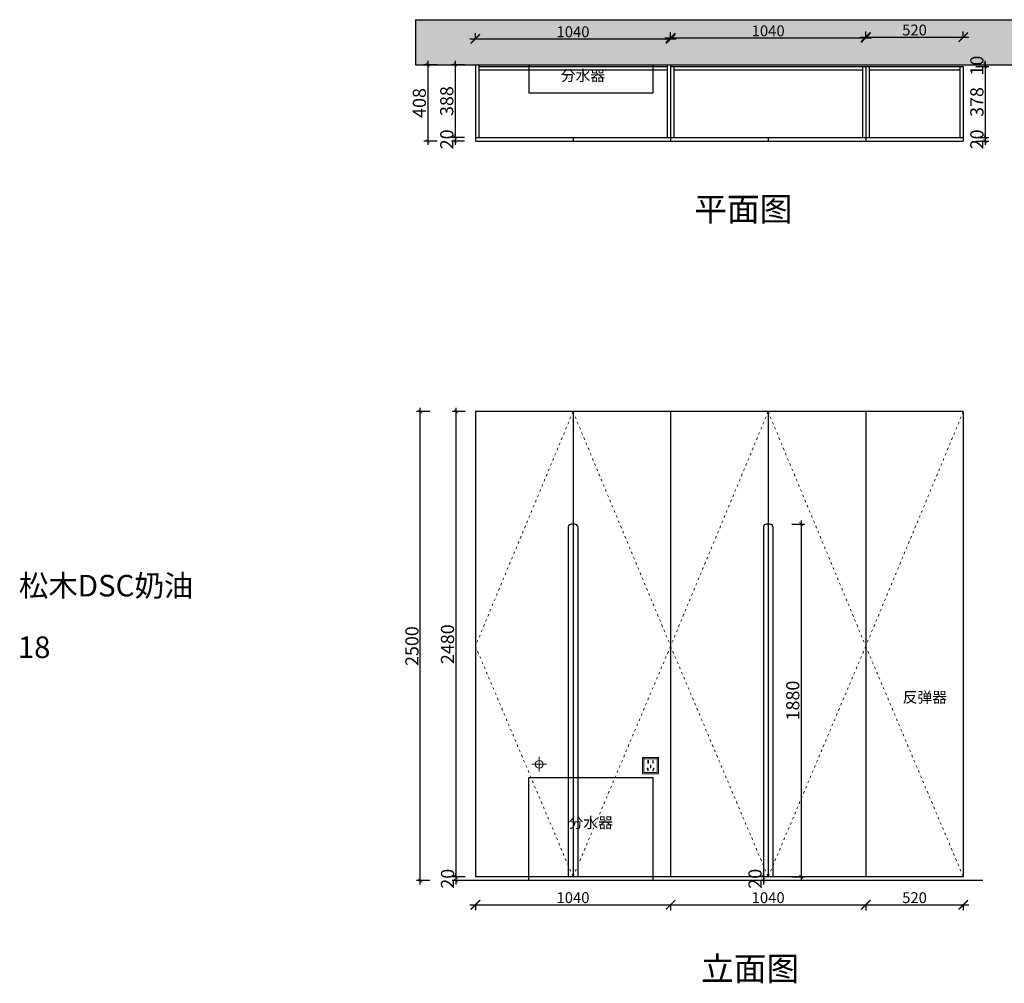
# Model space of a CAD drawing. Units: millimetres. Extents: x 11109 to 21510, y -107816 to -100504.
# Drawn here: x 11109 to 16356, y -105641 to -100504 of the extents above; entities that cross this region are included whole.
import ezdxf

# ---------------------------------------------------------------- set-up
doc = ezdxf.new("R2010")
doc.units = ezdxf.units.MM
doc.linetypes.add('ACAD_ISO03W100', pattern=[30, 12, -18])
doc.linetypes.add('DASHED2', pattern=[0.375, 0.25, -0.125])
doc.layers.add('1', color=7, linetype='Continuous', lineweight=20)
doc.layers.add('电器', color=3, linetype='Continuous', lineweight=9)
doc.layers.add('图层1', color=7, linetype='DASHED2')
doc.styles.add('song', font='txt', dxfattribs={"height": 70})
doc.styles.get("Standard").update_dxf_attribs({"font": 'arial.ttf'})
doc.dimstyles.new('ISO-25', dxfattribs={"dimtxt": 80, "dimasz": 55, "dimexe": 50, "dimexo": 50, "dimtad": 1, "dimdec": 0, "dimtxsty": 'Standard', "dimblk": 'ARCHTICK', "dimcen": 3, "dimdle": 50, "dimadec": 0, "dimazin": 0, "dimtfac": 1, "dimtdec": 0, "dimtmove": 0, "dimatfit": 3, "dimfxl": 50, "dimfxlon": 1, "dimarcsym": 0})
doc.dimstyles.new('庞庞20T1比1', dxfattribs={"dimtxt": 70, "dimasz": 20, "dimexe": 20, "dimexo": 10, "dimtad": 1, "dimdec": 0, "dimtxsty": 'song', "dimblk": 'ARCHTICK', "dimcen": 10, "dimdle": 20, "dimclrd": 1, "dimclre": 1, "dimclrt": 1, "dimadec": 0, "dimazin": 0, "dimtfac": 1, "dimtdec": 0, "dimtix": 1, "dimtmove": 0, "dimatfit": 3, "dimfxl": 50, "dimfxlon": 1, "dimarcsym": 0})

# ---------------------------------------------------------------- blocks, each defined once
blk = doc.blocks.new('_ArchTick')
at = {"color": 0, "linetype": 'ByBlock', "const_width": 0.15}
blk.add_lwpolyline([(-0.5, -0.5), (0.5, 0.5)], dxfattribs=at)
blk = doc.blocks.new('*D5')
at = {"color": 1, "lineweight": -2, "transparency": 16777216}
for p, q in [((13537.8, -100609.4), (13537.8, -100576.4)), ((14577.8, -100609.4), (14577.8, -100576.4)), ((13507.8, -100606.4), (14607.8, -100606.4))]:
    blk.add_line(p, q, dxfattribs=at)
at = {"layer": 'Defpoints', "color": 0, "transparency": 16777216}
for p in [(14577.8, -100606.4), (13537.8, -100776.5), (14577.8, -100788.2)]:
    blk.add_point(p, dxfattribs=at)
at = {"color": 1, "lineweight": -2, "transparency": 16777216, "xscale": 50, "yscale": 50, "zscale": 50, "rotation": 180}
blk.add_blockref('_ArchTick', (13537.8, -100606.4), dxfattribs=at)
at = {"color": 1, "lineweight": -2, "transparency": 16777216, "xscale": 50, "yscale": 50, "zscale": 50}
blk.add_blockref('_ArchTick', (14577.8, -100606.4), dxfattribs=at)
at = {"color": 1, "transparency": 16777216, "insert": (14057.8, -100576.2), "char_height": 58, "attachment_point": 5}
blk.add_mtext('1040', dxfattribs=at)
blk = doc.blocks.new('*D6')
at = {"color": 1, "lineweight": -2, "transparency": 16777216}
for p, q in [((14577.8, -100604.4), (14577.8, -100571.4)), ((15617.8, -100604.4), (15617.8, -100571.4)), ((14547.8, -100601.4), (15647.8, -100601.4))]:
    blk.add_line(p, q, dxfattribs=at)
at = {"layer": 'Defpoints', "color": 0, "transparency": 16777216}
for p in [(15617.8, -100601.4), (14577.8, -100788.2), (15617.8, -100842.1)]:
    blk.add_point(p, dxfattribs=at)
at = {"color": 1, "lineweight": -2, "transparency": 16777216, "xscale": 50, "yscale": 50, "zscale": 50, "rotation": 180}
blk.add_blockref('_ArchTick', (14577.8, -100601.4), dxfattribs=at)
at = {"color": 1, "lineweight": -2, "transparency": 16777216, "xscale": 50, "yscale": 50, "zscale": 50}
blk.add_blockref('_ArchTick', (15617.8, -100601.4), dxfattribs=at)
at = {"color": 1, "transparency": 16777216, "insert": (15097.8, -100571.2), "char_height": 58, "attachment_point": 5}
blk.add_mtext('1040', dxfattribs=at)
blk = doc.blocks.new('*D7')
at = {"color": 1, "lineweight": -2, "transparency": 16777216}
for p, q in [((15617.8, -100600), (15617.8, -100567)), ((16137.8, -100600), (16137.8, -100567)), ((15587.8, -100597), (16167.8, -100597))]:
    blk.add_line(p, q, dxfattribs=at)
at = {"layer": 'Defpoints', "color": 0, "transparency": 16777216}
for p in [(16137.8, -100597), (15617.8, -100842.1), (16137.8, -100823.8)]:
    blk.add_point(p, dxfattribs=at)
at = {"color": 1, "lineweight": -2, "transparency": 16777216, "xscale": 50, "yscale": 50, "zscale": 50, "rotation": 180}
blk.add_blockref('_ArchTick', (15617.8, -100597), dxfattribs=at)
at = {"color": 1, "lineweight": -2, "transparency": 16777216, "xscale": 50, "yscale": 50, "zscale": 50}
blk.add_blockref('_ArchTick', (16137.8, -100597), dxfattribs=at)
at = {"color": 1, "transparency": 16777216, "insert": (15877.8, -100566.8), "char_height": 58, "attachment_point": 5}
blk.add_mtext('520', dxfattribs=at)
blk = doc.blocks.new('*D8')
at = {"color": 1, "lineweight": -2, "transparency": 16777216}
for p, q in [((13507.8, -105221.9), (14607.8, -105221.9)), ((13537.8, -105218.9), (13537.8, -105251.9)), ((14577.8, -105218.9), (14577.8, -105251.9))]:
    blk.add_line(p, q, dxfattribs=at)
at = {"layer": 'Defpoints', "color": 0, "transparency": 16777216}
for p in [(14577.8, -105022.5), (13537.8, -105073.3), (14577.8, -105221.9)]:
    blk.add_point(p, dxfattribs=at)
at = {"color": 1, "lineweight": -2, "transparency": 16777216, "xscale": 50, "yscale": 50, "zscale": 50, "rotation": 180}
blk.add_blockref('_ArchTick', (13537.8, -105221.9), dxfattribs=at)
at = {"color": 1, "lineweight": -2, "transparency": 16777216, "xscale": 50, "yscale": 50, "zscale": 50}
blk.add_blockref('_ArchTick', (14577.8, -105221.9), dxfattribs=at)
at = {"color": 1, "transparency": 16777216, "insert": (14057.8, -105191.7), "char_height": 58, "attachment_point": 5}
blk.add_mtext('1040', dxfattribs=at)
blk = doc.blocks.new('*D3')
at = {"color": 1, "lineweight": -2, "transparency": 16777216}
for p, q in [((14547.8, -105221.9), (15647.8, -105221.9)), ((14577.8, -105218.9), (14577.8, -105251.9)), ((15617.8, -105218.9), (15617.8, -105251.9))]:
    blk.add_line(p, q, dxfattribs=at)
at = {"layer": 'Defpoints', "color": 0, "transparency": 16777216}
for p in [(14577.8, -105042.2), (15617.8, -105053.8), (15617.8, -105221.9)]:
    blk.add_point(p, dxfattribs=at)
at = {"color": 1, "lineweight": -2, "transparency": 16777216, "xscale": 50, "yscale": 50, "zscale": 50, "rotation": 180}
blk.add_blockref('_ArchTick', (14577.8, -105221.9), dxfattribs=at)
at = {"color": 1, "lineweight": -2, "transparency": 16777216, "xscale": 50, "yscale": 50, "zscale": 50}
blk.add_blockref('_ArchTick', (15617.8, -105221.9), dxfattribs=at)
at = {"color": 1, "transparency": 16777216, "insert": (15097.8, -105191.7), "char_height": 58, "attachment_point": 5}
blk.add_mtext('1040', dxfattribs=at)
blk = doc.blocks.new('*D4')
at = {"color": 1, "lineweight": -2, "transparency": 16777216}
for p, q in [((15587.8, -105221.9), (16167.8, -105221.9)), ((15617.8, -105218.9), (15617.8, -105251.9)), ((16137.8, -105218.9), (16137.8, -105251.9))]:
    blk.add_line(p, q, dxfattribs=at)
at = {"layer": 'Defpoints', "color": 0, "transparency": 16777216}
for p in [(16137.8, -104925.4), (15617.8, -105053.8), (16137.8, -105221.9)]:
    blk.add_point(p, dxfattribs=at)
at = {"color": 1, "lineweight": -2, "transparency": 16777216, "xscale": 50, "yscale": 50, "zscale": 50, "rotation": 180}
blk.add_blockref('_ArchTick', (15617.8, -105221.9), dxfattribs=at)
at = {"color": 1, "lineweight": -2, "transparency": 16777216, "xscale": 50, "yscale": 50, "zscale": 50}
blk.add_blockref('_ArchTick', (16137.8, -105221.9), dxfattribs=at)
at = {"color": 1, "transparency": 16777216, "insert": (15877.8, -105191.7), "char_height": 58, "attachment_point": 5}
blk.add_mtext('520', dxfattribs=at)
blk = doc.blocks.new('xsdcvf')
at = {"layer": '电器', "color": 251, "lineweight": 13, "ltscale": 5}
for points in [[(21779.2, -71857.3), (21879.2, -71857.3), (21879.2, -71757.3), (21779.2, -71757.3)], [(21787.2, -71849.3), (21871.2, -71849.3), (21871.2, -71765.3), (21787.2, -71765.3)], [(21813, -71791.7), (21816.6, -71791.7), (21816.6, -71775.7), (21813, -71775.7)], [(21828.2, -71820.1), (21831.7, -71820.1), (21831.7, -71804.1), (21828.2, -71804.1)], [(21843.2, -71791.7), (21846.7, -71791.7), (21846.7, -71775.7), (21843.2, -71775.7)], [(21809, -71824), (21812.4, -71823), (21816.6, -71838.4), (21813.2, -71839.4)], [(21850.9, -71824), (21847.5, -71823), (21843.3, -71838.4), (21846.7, -71839.4)]]:
    blk.add_lwpolyline(points, close=True, dxfattribs=at)
for points in [[(21787.2, -71765.3), (21779.2, -71757.3)], [(21816.6, -71791.7), (21816.6, -71791.7)], [(21871.2, -71765.3), (21879.2, -71757.3)], [(21813.2, -71839.3), (21813.2, -71839.4)], [(21831.7, -71820.1), (21831.7, -71820)]]:
    blk.add_lwpolyline(points, dxfattribs=at)
blk = doc.blocks.new('*D9')
at = {"color": 1, "lineweight": -2, "transparency": 16777216}
for p, q in [((15223.6, -103193.3), (15293.6, -103193.3)), ((15273.6, -103173.3), (15273.6, -105093.3)), ((15223.6, -105073.3), (15293.6, -105073.3))]:
    blk.add_line(p, q, dxfattribs=at)
at = {"layer": 'Defpoints', "color": 0, "transparency": 16777216}
for p in [(15097.8, -103193.3), (15193.5, -105073.3), (15273.6, -105073.3)]:
    blk.add_point(p, dxfattribs=at)
at = {"color": 1, "lineweight": -2, "transparency": 16777216, "xscale": 20, "yscale": 20, "zscale": 20}
for p, rotation in [((15273.6, -103193.3), 90), ((15273.6, -105073.3), 270)]:
    blk.add_blockref('_ArchTick', p, dxfattribs=dict(at, rotation=rotation))
at = {"color": 1, "transparency": 16777216, "insert": (15238, -104133.3), "char_height": 70, "attachment_point": 5, "rotation": 90, "style": 'song'}
blk.add_mtext('1880', dxfattribs=at)
blk = doc.blocks.new('*D10')
at = {"color": 1, "lineweight": -2, "transparency": 16777216}
for p, q in [((15122.6, -105073.3), (15052.6, -105073.3)), ((15122.6, -105093.3), (15052.6, -105093.3)), ((15072.6, -105073.3), (15072.6, -105053.3)), ((15072.6, -105073.3), (15072.6, -105093.3)), ((15072.6, -105093.3), (15072.6, -105113.3))]:
    blk.add_line(p, q, dxfattribs=at)
at = {"layer": 'Defpoints', "color": 0, "transparency": 16777216}
for p in [(15072.6, -105093.3), (15136.4, -105073.3), (15136.4, -105093.3)]:
    blk.add_point(p, dxfattribs=at)
at = {"color": 1, "lineweight": -2, "transparency": 16777216, "xscale": 20, "yscale": 20, "zscale": 20}
for p, rotation in [((15072.6, -105073.3), 270), ((15072.6, -105093.3), 90)]:
    blk.add_blockref('_ArchTick', p, dxfattribs=dict(at, rotation=rotation))
at = {"color": 1, "transparency": 16777216, "insert": (15037, -105083.3), "char_height": 70, "attachment_point": 5, "rotation": 90, "style": 'song'}
blk.add_mtext('20', dxfattribs=at)
blk = doc.blocks.new('*D11')
at = {"color": 1, "lineweight": -2, "transparency": 16777216}
for p, q in [((13433.8, -102573.3), (13433.8, -105093.3)), ((13483.8, -102593.3), (13413.8, -102593.3)), ((13483.8, -105073.3), (13413.8, -105073.3))]:
    blk.add_line(p, q, dxfattribs=at)
at = {"layer": 'Defpoints', "color": 0, "transparency": 16777216}
for p in [(13630.2, -102593.3), (13433.8, -105073.3), (13630.2, -105073.3)]:
    blk.add_point(p, dxfattribs=at)
at = {"color": 1, "lineweight": -2, "transparency": 16777216, "xscale": 20, "yscale": 20, "zscale": 20}
for p, rotation in [((13433.8, -102593.3), 90), ((13433.8, -105073.3), 270)]:
    blk.add_blockref('_ArchTick', p, dxfattribs=dict(at, rotation=rotation))
at = {"color": 1, "transparency": 16777216, "insert": (13398.2, -103833.3), "char_height": 70, "attachment_point": 5, "rotation": 90, "style": 'song'}
blk.add_mtext('2480', dxfattribs=at)
blk = doc.blocks.new('*D12')
at = {"color": 1, "lineweight": -2, "transparency": 16777216}
for p, q in [((13483.8, -105073.3), (13413.8, -105073.3)), ((13483.8, -105093.3), (13413.8, -105093.3)), ((13433.8, -105073.3), (13433.8, -105053.3)), ((13433.8, -105073.3), (13433.8, -105093.3)), ((13433.8, -105093.3), (13433.8, -105113.3))]:
    blk.add_line(p, q, dxfattribs=at)
at = {"layer": 'Defpoints', "color": 0, "transparency": 16777216}
for p in [(13433.8, -105093.3), (13591, -105093.3), (13630.2, -105073.3)]:
    blk.add_point(p, dxfattribs=at)
at = {"color": 1, "lineweight": -2, "transparency": 16777216, "xscale": 20, "yscale": 20, "zscale": 20}
for p, rotation in [((13433.8, -105073.3), 270), ((13433.8, -105093.3), 90)]:
    blk.add_blockref('_ArchTick', p, dxfattribs=dict(at, rotation=rotation))
at = {"color": 1, "transparency": 16777216, "insert": (13398.2, -105083.3), "char_height": 70, "attachment_point": 5, "rotation": 90, "style": 'song'}
blk.add_mtext('20', dxfattribs=at)
blk = doc.blocks.new('*D13')
at = {"color": 1, "lineweight": -2, "transparency": 16777216}
for p, q in [((13244.1, -105113.3), (13244.1, -102573.3)), ((13294.1, -102593.3), (13224.1, -102593.3)), ((13294.1, -105093.3), (13224.1, -105093.3))]:
    blk.add_line(p, q, dxfattribs=at)
at = {"layer": 'Defpoints', "color": 0, "transparency": 16777216}
for p in [(13244.1, -102593.3), (13630.2, -102593.3), (13531.4, -105093.3)]:
    blk.add_point(p, dxfattribs=at)
at = {"color": 1, "lineweight": -2, "transparency": 16777216, "xscale": 20, "yscale": 20, "zscale": 20}
for p, rotation in [((13244.1, -102593.3), 90), ((13244.1, -105093.3), 270)]:
    blk.add_blockref('_ArchTick', p, dxfattribs=dict(at, rotation=rotation))
at = {"color": 1, "transparency": 16777216, "insert": (13208.5, -103843.3), "char_height": 70, "attachment_point": 5, "rotation": 90, "style": 'song'}
blk.add_mtext('2500', dxfattribs=at)
blk = doc.blocks.new('*D32')
at = {"color": 1, "lineweight": -2, "transparency": 16777216}
for p, q in [((13429.9, -100724.2), (13429.9, -101152.2)), ((13479.9, -100744.2), (13409.9, -100744.2)), ((13479.9, -101132.2), (13409.9, -101132.2))]:
    blk.add_line(p, q, dxfattribs=at)
at = {"layer": 'Defpoints', "color": 0, "transparency": 16777216}
for p in [(13537.8, -100744.2), (13429.9, -101132.2), (13555.8, -101132.2)]:
    blk.add_point(p, dxfattribs=at)
at = {"color": 1, "lineweight": -2, "transparency": 16777216, "xscale": 20, "yscale": 20, "zscale": 20}
for p, rotation in [((13429.9, -100744.2), 90), ((13429.9, -101132.2), 270)]:
    blk.add_blockref('_ArchTick', p, dxfattribs=dict(at, rotation=rotation))
at = {"color": 1, "transparency": 16777216, "insert": (13394.2, -100938.2), "char_height": 70, "attachment_point": 5, "rotation": 90, "style": 'song'}
blk.add_mtext('388', dxfattribs=at)
blk = doc.blocks.new('*D33')
at = {"color": 1, "lineweight": -2, "transparency": 16777216}
for p, q in [((13479.9, -101132.2), (13409.9, -101132.2)), ((13479.9, -101152.2), (13409.9, -101152.2)), ((13429.9, -101132.2), (13429.9, -101112.2)), ((13429.9, -101132.2), (13429.9, -101152.2)), ((13429.9, -101152.2), (13429.9, -101172.2))]:
    blk.add_line(p, q, dxfattribs=at)
at = {"layer": 'Defpoints', "color": 0, "transparency": 16777216}
for p in [(13429.9, -101152.2), (13555.8, -101132.2), (13578, -101152.2)]:
    blk.add_point(p, dxfattribs=at)
at = {"color": 1, "lineweight": -2, "transparency": 16777216, "xscale": 20, "yscale": 20, "zscale": 20}
for p, rotation in [((13429.9, -101132.2), 270), ((13429.9, -101152.2), 90)]:
    blk.add_blockref('_ArchTick', p, dxfattribs=dict(at, rotation=rotation))
at = {"color": 1, "transparency": 16777216, "insert": (13394.2, -101142.2), "char_height": 70, "attachment_point": 5, "rotation": 90, "style": 'song'}
blk.add_mtext('20', dxfattribs=at)
blk = doc.blocks.new('*D34')
at = {"color": 1, "lineweight": -2, "transparency": 16777216}
for p, q in [((13283.7, -100724.2), (13283.7, -101172.2)), ((13333.7, -100744.2), (13263.7, -100744.2)), ((13333.7, -101152.2), (13263.7, -101152.2))]:
    blk.add_line(p, q, dxfattribs=at)
at = {"layer": 'Defpoints', "color": 0, "transparency": 16777216}
for p in [(13512.7, -100744.2), (13283.7, -101152.2), (13603.3, -101152.2)]:
    blk.add_point(p, dxfattribs=at)
at = {"color": 1, "lineweight": -2, "transparency": 16777216, "xscale": 20, "yscale": 20, "zscale": 20}
for p, rotation in [((13283.7, -100744.2), 90), ((13283.7, -101152.2), 270)]:
    blk.add_blockref('_ArchTick', p, dxfattribs=dict(at, rotation=rotation))
at = {"color": 1, "transparency": 16777216, "insert": (13248.1, -100948.2), "char_height": 70, "attachment_point": 5, "rotation": 90, "style": 'song'}
blk.add_mtext('408', dxfattribs=at)
blk = doc.blocks.new('*D35')
at = {"color": 1, "lineweight": -2, "transparency": 16777216}
for p, q in [((16254.5, -100744.2), (16254.5, -100724.2)), ((16204.5, -100744.2), (16274.5, -100744.2)), ((16204.5, -100754.2), (16274.5, -100754.2)), ((16254.5, -100744.2), (16254.5, -100754.2)), ((16254.5, -100754.2), (16254.5, -100774.2))]:
    blk.add_line(p, q, dxfattribs=at)
at = {"layer": 'Defpoints', "color": 0, "transparency": 16777216}
for p in [(16133.7, -100744.2), (16133.7, -100754.2), (16254.5, -100754.2)]:
    blk.add_point(p, dxfattribs=at)
at = {"color": 1, "lineweight": -2, "transparency": 16777216, "xscale": 20, "yscale": 20, "zscale": 20}
for p, rotation in [((16254.5, -100744.2), 270), ((16254.5, -100754.2), 90)]:
    blk.add_blockref('_ArchTick', p, dxfattribs=dict(at, rotation=rotation))
at = {"color": 1, "transparency": 16777216, "insert": (16218.9, -100749.2), "char_height": 70, "attachment_point": 5, "rotation": 90, "style": 'song'}
blk.add_mtext('10', dxfattribs=at)
blk = doc.blocks.new('*D36')
at = {"color": 1, "lineweight": -2, "transparency": 16777216}
for p, q in [((16254.5, -100734.2), (16254.5, -101152.2)), ((16204.5, -100754.2), (16274.5, -100754.2)), ((16204.5, -101132.2), (16274.5, -101132.2))]:
    blk.add_line(p, q, dxfattribs=at)
at = {"layer": 'Defpoints', "color": 0, "transparency": 16777216}
for p in [(16133.7, -100754.2), (16137.8, -101132.2), (16254.5, -101132.2)]:
    blk.add_point(p, dxfattribs=at)
at = {"color": 1, "lineweight": -2, "transparency": 16777216, "xscale": 20, "yscale": 20, "zscale": 20}
for p, rotation in [((16254.5, -100754.2), 90), ((16254.5, -101132.2), 270)]:
    blk.add_blockref('_ArchTick', p, dxfattribs=dict(at, rotation=rotation))
at = {"color": 1, "transparency": 16777216, "insert": (16218.9, -100943.2), "char_height": 70, "attachment_point": 5, "rotation": 90, "style": 'song'}
blk.add_mtext('378', dxfattribs=at)
blk = doc.blocks.new('*D37')
at = {"color": 1, "lineweight": -2, "transparency": 16777216}
for p, q in [((16204.5, -101132.2), (16274.5, -101132.2)), ((16204.5, -101152.2), (16274.5, -101152.2)), ((16254.5, -101132.2), (16254.5, -101112.2)), ((16254.5, -101132.2), (16254.5, -101152.2)), ((16254.5, -101152.2), (16254.5, -101172.2))]:
    blk.add_line(p, q, dxfattribs=at)
at = {"layer": 'Defpoints', "color": 0, "transparency": 16777216}
for p in [(16137.8, -101132.2), (16137.8, -101152.2), (16254.5, -101152.2)]:
    blk.add_point(p, dxfattribs=at)
at = {"color": 1, "lineweight": -2, "transparency": 16777216, "xscale": 20, "yscale": 20, "zscale": 20}
for p, rotation in [((16254.5, -101132.2), 270), ((16254.5, -101152.2), 90)]:
    blk.add_blockref('_ArchTick', p, dxfattribs=dict(at, rotation=rotation))
at = {"color": 1, "transparency": 16777216, "insert": (16218.9, -101142.2), "char_height": 70, "attachment_point": 5, "rotation": 90, "style": 'song'}
blk.add_mtext('20', dxfattribs=at)

msp = doc.modelspace()

# ---------------------------------------------------------------- hatches: boundary and pattern name
at = {"lineweight": 15}
h = msp.add_hatch(dxfattribs=at)
h.set_pattern_fill('AR-CONC', color=8, angle=90)
h.set_pattern_definition([(140, (-5838.44, -100082.6), (15.9391, 182.1847), [19.05, -209.55]), (85, (-5838.44, -100082.6), (-191.0568, -35.2434), [15.24, -167.6406]), (190.45144, (-5837.12, -100067.42), (-175.1178, 146.9412), [16.19, -178.0902]), (136.1842, (-5889.24, -100082.6), (42.0423, 271.079), [28.575, -314.325]), (186.6356, (-5885.74, -100060), (-247.426, 237.404), [24.285, -267.1356]), (81.1842, (-5889.24, -100082.6), (-247.426, 237.404), [22.86, -251.4597]), (111, (-5876.54, -100057.2), (102.2652, 151.6144), [19.05, -209.55]), (56, (-5876.54, -100057.2), (-184.188, 61.802), [15.24, -167.64]), (161.45145, (-5868.02, -100044.57), (-81.9228, 213.4164), [16.19, -178.09]), (127.5, (-5838.443, -100082.6), (-84.55504, 3.0886), [0, -165.608, 0, -170.18, 0, -168.275]), (97.5, (-5838.44, -100082.6), (-100.18057, 66.81966), [0, -97.028, 0, -161.798, 0, -64.135]), (57.5, (-5838.44, -100139.244), (5.72874, 135.5906), [0, -63.5, 0, -198.12, 0, -262.89]), (47.5, (-5838.44, -100164.64), (-25.4265, 148.1292), [0, -82.55, 0, -131.572, 0, -186.69])])
h.paths.add_polyline_path([(16677.8, -100744.2), (16677.8, -100764.2), (18050.8, -100764.2), (18050.8, -101254.2), (18627.8, -101254.2), (18627.8, -101464.2), (19090.8, -101464.2), (19090.8, -100504.2), (13217.8, -100504.2), (13217.8, -100744.2)])

# ---------------------------------------------------------------- linework, layer by layer
for p, q in [((13217.8, -100504.2), (13217.8, -100744.2)), ((13217.8, -100504.2), (19090.8, -100504.2)), ((13217.8, -100744.2), (16677.8, -100744.2)), ((13537.8, -100744.2), (13537.8, -101152.2)), ((13555.8, -100744.2), (13555.8, -101132.2)), ((13555.8, -100754.2), (14559.8, -100754.2)), ((13555.8, -100772.2), (14559.8, -100772.2)), ((14559.8, -100744.2), (14559.8, -101132.2)), ((14577.8, -100744.2), (14577.8, -101152.2)), ((14577.8, -100754.2), (16137.8, -100754.2)), ((14595.8, -100754.2), (14595.8, -101132.2)), ((14595.8, -100772.2), (15599.8, -100772.2)), ((15599.8, -100754.2), (15599.8, -101132.2)), ((15617.8, -100754.2), (15617.8, -101152.2)), ((15635.8, -100754.2), (15635.8, -101132.2)), ((15635.8, -100772.2), (16119.8, -100772.2)), ((16119.8, -100754.2), (16119.8, -101132.2)), ((16137.8, -100754.2), (16137.8, -101152.2)), ((13537.8, -101132.2), (16137.8, -101132.2)), ((13537.8, -101152.2), (16137.8, -101152.2)), ((14057.8, -101132.2), (14057.8, -101152.2)), ((15097.8, -101132.2), (15097.8, -101152.2)), ((16137.8, -102593.3), (13537.8, -102593.3)), ((13537.8, -102593.3), (13537.8, -105073.3)), ((14057.8, -102593.3), (14057.8, -105073.3)), ((14577.8, -102593.3), (14577.8, -105073.3)), ((15097.8, -102593.3), (15097.8, -105073.3)), ((15617.8, -102593.3), (15617.8, -105073.3)), ((16137.8, -102593.3), (16137.8, -105073.3)), ((16241.7, -105093.3), (13472.8, -105093.3)), ((16137.8, -105073.3), (13537.8, -105073.3))]:
    msp.add_line(p, q)
at = {"color": 8}
for p, q in [((13822.8, -100744.2), (13822.8, -100894.2)), ((14482.8, -100744.2), (14482.8, -100894.2)), ((13822.8, -100894.2), (14482.8, -100894.2))]:
    msp.add_line(p, q, dxfattribs=at)
at = {"color": 4}
for p, q in [((14067.8, -103193.3), (14047.8, -103193.3)), ((15107.8, -103193.3), (15087.8, -103193.3)), ((14032.8, -103208.3), (14032.8, -105073.3)), ((14082.8, -103208.3), (14082.8, -105073.3)), ((15072.8, -103208.3), (15072.8, -105073.3)), ((15122.8, -103208.3), (15122.8, -105073.3))]:
    msp.add_line(p, q, dxfattribs=at)
at = {"color": 1, "lineweight": 15}
for p, q in [((13877.8, -104512.4), (13877.8, -104434.2)), ((13837.9, -104472.7), (13916.6, -104472.7))]:
    msp.add_line(p, q, dxfattribs=at)
at = {"color": 8}
msp.add_lwpolyline([(13822.8, -104543.3), (14482.8, -104543.3), (14482.8, -105093.3), (13822.8, -105093.3)], close=True, dxfattribs=at)
at = {"color": 1, "lineweight": 15}
msp.add_circle((13877.8, -104473.3), 20.6, dxfattribs=at)
at = {"color": 4}
for centre, start, end in [((14047.8, -103208.3), 90, 180), ((14067.8, -103208.3), 0, 90), ((15087.8, -103208.3), 90, 180), ((15107.8, -103208.3), 0, 90)]:
    msp.add_arc(centre, 15, start, end, dxfattribs=at)
at = {"layer": '1', "color": 252, "linetype": 'ACAD_ISO03W100', "lineweight": 15}
for points in [[(14057.8, -102593.3), (13537.8, -103843.3), (14057.8, -105073.3)], [(14057.8, -102593.3), (14577.8, -103843.3), (14057.8, -105073.3)], [(15097.8, -102593.3), (14577.8, -103843.3), (15097.8, -105073.3)], [(15097.8, -102593.3), (15617.8, -103843.3), (15097.8, -105073.3)], [(16137.8, -102593.3), (15617.8, -103843.3), (16137.8, -105073.3)]]:
    msp.add_lwpolyline(points, dxfattribs=at)

# ---------------------------------------------------------------- block references
at = {"layer": '1', "color": 0, "xscale": 0.86, "yscale": 0.86, "zscale": 0.86}
msp.add_blockref('xsdcvf', (-4302.3, -42726), dxfattribs=at)

# ---------------------------------------------------------------- texts
at = {"layer": '图层1', "attachment_point": 1}
for s, insert, char_height, width in [('{\\fSimSun|b0|i0|c134|p2;分水器}', (13992.3, -100773), 57.869, 348.203), ('{\\fSimSun|b0|i0|c134|p2;平面图}', (14703.6, -101450.2), 127.813, 3538.584), ('{\\fSimSun|b0|i0|c134|p2;松木DSC奶油}', (11105.1, -103463.6), 115.032, 3390.284), ('{\\fSimSun|b0|i0|c134|p2;18}', (11099.1, -103791.8), 115.032, 3390.284), ('{\\fSimSun|b0|i0|c134|p2;反弹器}', (15814.4, -104086.8), 57.869, 348.203), ('{\\fSimSun|b0|i0|c134|p2;分水器}', (14033.8, -104755.3), 57.869, 348.203), ('{\\fSimSun|b0|i0|c134|p2;立面图}', (14740.1, -105498.9), 127.813, 3538.584)]:
    msp.add_mtext(s, dxfattribs=dict(at, insert=insert, char_height=char_height, width=width))

# ---------------------------------------------------------------- dimensions: what is measured, and where the dimension line sits
for base, p1, p2, picture, middle in [((16137.8, -100597), (15617.8, -100842.1), (16137.8, -100823.8), '*D7', (15877.8, -100566.8)), ((14577.8, -100606.4), (13537.8, -100776.5), (14577.8, -100788.2), '*D5', (14057.8, -100576.2)), ((15617.8, -100601.4), (14577.8, -100788.2), (15617.8, -100842.1), '*D6', (15097.8, -100571.2)), ((16137.8, -105221.9), (15617.8, -105053.8), (16137.8, -104925.4), '*D4', (15877.8, -105191.7)), ((14577.8, -105221.9), (13537.8, -105073.3), (14577.8, -105022.5), '*D8', (14057.8, -105191.7)), ((15617.8, -105221.9), (14577.8, -105042.2), (15617.8, -105053.8), '*D3', (15097.8, -105191.7))]:
    dim = msp.add_linear_dim(base=base, p1=p1, p2=p2, dimstyle='ISO-25', override={"dimtxt": 58, "dimasz": 50, "dimexe": 30, "dimexo": 40, "dimcen": 2.5, "dimdle": 30, "dimclrd": 1, "dimclre": 1, "dimclrt": 1, "dimtmove": 1, "dimfxl": 3, "dimtfillclr": 1, "dimarcsym": 1})
    dim.commit()
    dim.dimension.update_dxf_attribs({"geometry": picture, "text_midpoint": middle})
for base, p1, p2, picture, middle in [((13283.7, -101152.2), (13512.7, -100744.2), (13603.3, -101152.2), '*D34', (13248.1, -100948.2)), ((13429.9, -101132.2), (13537.8, -100744.2), (13555.8, -101132.2), '*D32', (13394.2, -100938.2)), ((16254.5, -100754.2), (16133.7, -100744.2), (16133.7, -100754.2), '*D35', (16218.9, -100749.2)), ((13244.1, -102593.3), (13531.4, -105093.3), (13630.2, -102593.3), '*D13', (13208.5, -103843.3)), ((13433.8, -105073.3), (13630.2, -102593.3), (13630.2, -105073.3), '*D11', (13398.2, -103833.3)), ((15273.6, -105073.3), (15097.8, -103193.3), (15193.5, -105073.3), '*D9', (15238, -104133.3)), ((15072.6, -105093.3), (15136.4, -105073.3), (15136.4, -105093.3), '*D10', (15037, -105083.3))]:
    dim = msp.add_linear_dim(base=base, p1=p1, p2=p2, angle=90, dimstyle='庞庞20T1比1')
    dim.commit()
    dim.dimension.update_dxf_attribs({"geometry": picture, "text_midpoint": middle})
for base, p1, p2, picture, middle in [((16254.5, -101132.2), (16133.7, -100754.2), (16137.8, -101132.2), '*D36', (16218.9, -100943.2)), ((13429.9, -101152.2), (13555.8, -101132.2), (13578, -101152.2), '*D33', (13394.2, -101142.2)), ((16254.5, -101152.2), (16137.8, -101132.2), (16137.8, -101152.2), '*D37', (16218.9, -101142.2)), ((13433.8, -105093.3), (13630.2, -105073.3), (13591, -105093.3), '*D12', (13398.2, -105083.3))]:
    dim = msp.add_linear_dim(base=base, p1=p1, p2=p2, angle=90, dimstyle='庞庞20T1比1', override={"dimtmove": 1})
    dim.commit()
    dim.dimension.update_dxf_attribs({"geometry": picture, "text_midpoint": middle})

doc.saveas('drawing.dxf')
